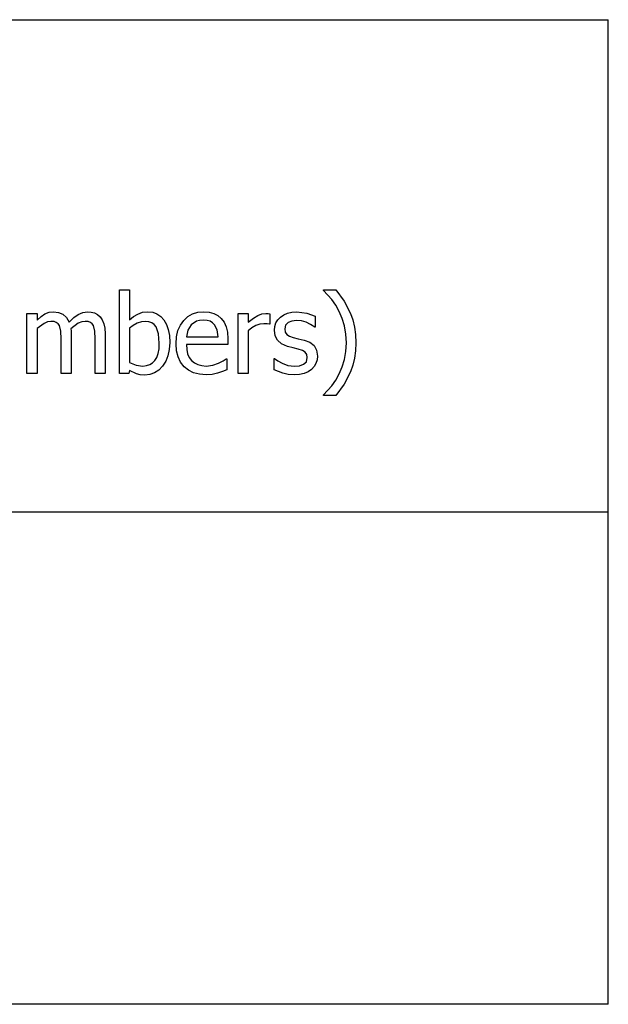
# Model space of a CAD drawing. Extents: x -8257 to 8257, y -6153 to 6153.
# Drawn here: x 6023 to 7492, y -4532 to -2074 of the extents above; entities that cross this region are included whole.
import ezdxf

# ---------------------------------------------------------------- set-up
doc = ezdxf.new("R2010")
doc.units = 0
doc.layers.get('0').update_dxf_attribs({"linetype": 'CONTINUOUS'})

msp = doc.modelspace()

# ---------------------------------------------------------------- linework, layer by layer
for p, q in [((3890.7, -2073.8), (7492.5, -2073.8)), ((7492.5, -3303.1), (7492.5, -2073.8)), ((6272.2, -2957), (6272.2, -2748.3)), ((6272.2, -2748.3), (6297.4, -2748.3)), ((6297.4, -2748.3), (6297.4, -2822.9)), ((6781.7, -2749.7), (6781.7, -2748.3)), ((6781.7, -2748.3), (6812.5, -2748.3)), ((6802.3, -2772.2), (6781.7, -2749.7)), ((6812.5, -2748.3), (6833.3, -2776.9)), ((6812.1, -2786.3), (6802.3, -2772.2)), ((6833.3, -2776.9), (6849.1, -2807.3)), ((6820.8, -2802.1), (6812.1, -2786.3)), ((6828.1, -2819.5), (6820.8, -2802.1)), ((6041.5, -2957), (6041.5, -2807.2)), ((6041.5, -2807.2), (6066.7, -2807.2)), ((6066.7, -2807.2), (6066.7, -2823.8)), ((6066.7, -2823.8), (6076.6, -2815)), ((6076.6, -2815), (6086.4, -2808.5)), ((6086.4, -2808.5), (6096.6, -2804.4)), ((6101.3, -2827), (6092.9, -2828.3)), ((6096.6, -2804.4), (6107.8, -2803)), ((6108.9, -2827.7), (6101.3, -2827)), ((6107.8, -2803), (6120.3, -2804.5)), ((6120.3, -2804.5), (6131.3, -2809.1)), ((6131.3, -2809.1), (6140.3, -2817)), ((6140.3, -2817), (6146.9, -2828.9)), ((6146.9, -2828.9), (6158.2, -2817.7)), ((6158.2, -2817.7), (6169.2, -2809.6)), ((6169.2, -2809.6), (6180.5, -2804.7)), ((6186.3, -2827), (6178.3, -2828.2)), ((6180.5, -2804.7), (6192.8, -2803)), ((6193.9, -2827.7), (6186.3, -2827)), ((6192.8, -2803), (6202, -2803.8)), ((6202, -2803.8), (6210.3, -2806)), ((6210.3, -2806), (6217.8, -2810)), ((6217.8, -2810), (6224.2, -2815.8)), ((6224.2, -2815.8), (6229.5, -2823.4)), ((6229.5, -2823.4), (6233.5, -2832.8)), ((6297.4, -2822.9), (6307.3, -2815)), ((6307.3, -2815), (6318, -2808.7)), ((6318, -2808.7), (6329.9, -2804.4)), ((6337.3, -2827), (6327, -2828.2)), ((6329.9, -2804.4), (6343.2, -2803)), ((6345.8, -2827.9), (6337.3, -2827)), ((6343.2, -2803), (6355.2, -2804.3)), ((6355.2, -2804.3), (6365.9, -2808.1)), ((6365.9, -2808.1), (6375.2, -2814.5)), ((6375.2, -2814.5), (6383.2, -2823.3)), ((6383.2, -2823.3), (6389.6, -2834.5)), ((6424.4, -2836.4), (6432.8, -2824.7)), ((6432.8, -2824.7), (6443.1, -2815.2)), ((6443.1, -2815.2), (6454.9, -2808.4)), ((6464.4, -2826.8), (6451.6, -2835.6)), ((6454.9, -2808.4), (6468.2, -2804.4)), ((6472.2, -2824.6), (6464.4, -2826.8)), ((6468.2, -2804.4), (6483, -2803)), ((6481.5, -2823.8), (6472.2, -2824.6)), ((6490.9, -2824.5), (6481.5, -2823.8)), ((6483, -2803), (6496.1, -2804)), ((6498.6, -2826.8), (6490.9, -2824.5)), ((6496.1, -2804), (6507.6, -2807)), ((6504.9, -2830.4), (6498.6, -2826.8)), ((6507.6, -2807), (6517.7, -2812.2)), ((6517.7, -2812.2), (6526.4, -2819.7)), ((6526.4, -2819.7), (6533.5, -2829.2)), ((6568.5, -2957), (6568.5, -2807.2)), ((6568.5, -2807.2), (6593.7, -2807.2)), ((6593.7, -2807.2), (6593.7, -2829.4)), ((6593.7, -2829.4), (6606.7, -2819)), ((6606.7, -2819), (6617.8, -2812.2)), ((6617.8, -2812.2), (6627.9, -2808.4)), ((6627.9, -2808.4), (6637.7, -2807.2)), ((6637.7, -2807.2), (6643.6, -2807.4)), ((6643.6, -2807.4), (6647.9, -2808)), ((6647.9, -2808), (6647.9, -2834.3)), ((6662.7, -2830.9), (6667.5, -2823.1)), ((6667.5, -2823.1), (6674.2, -2816.3)), ((6674.2, -2816.3), (6682.5, -2810.7)), ((6682.5, -2810.7), (6692, -2806.7)), ((6692, -2806.7), (6702.8, -2804.4)), ((6702.8, -2826.2), (6693.2, -2830.1)), ((6702.8, -2804.4), (6714.8, -2803.6)), ((6714.3, -2824.9), (6702.8, -2826.2)), ((6726.3, -2826), (6714.3, -2824.9)), ((6714.8, -2803.6), (6739.9, -2806.6)), ((6738.2, -2829.3), (6726.3, -2826)), ((6739.9, -2806.6), (6761.1, -2814.4)), ((6761.1, -2814.4), (6761.1, -2841.4)), ((6833.9, -2838.4), (6828.1, -2819.5)), ((6849.1, -2807.3), (6855, -2823.6)), ((6855, -2823.6), (6859.1, -2841.2)), ((6084.2, -2832.1), (6066.7, -2845.1)), ((6066.7, -2845.1), (6066.7, -2957)), ((6092.9, -2828.3), (6084.2, -2832.1)), ((6114.7, -2829.6), (6108.9, -2827.7)), ((6119.1, -2832.8), (6114.7, -2829.6)), ((6122.4, -2837.5), (6119.1, -2832.8)), ((6125.7, -2851.2), (6122.4, -2837.5)), ((6126.5, -2870.3), (6125.7, -2851.2)), ((6169.6, -2831.8), (6151.2, -2845.5)), ((6151.2, -2845.5), (6151.5, -2851)), ((6151.5, -2851), (6151.7, -2858.4)), ((6178.3, -2828.2), (6169.6, -2831.8)), ((6199.8, -2829.6), (6193.9, -2827.7)), ((6204.1, -2832.8), (6199.8, -2829.6)), ((6207.4, -2837.5), (6204.1, -2832.8)), ((6210.8, -2851.2), (6207.4, -2837.5)), ((6211.6, -2870.3), (6210.8, -2851.2)), ((6233.5, -2832.8), (6235.9, -2844.3)), ((6235.9, -2844.3), (6236.8, -2858.4)), ((6306.4, -2837.3), (6297.4, -2844.1)), ((6297.4, -2844.1), (6297.4, -2929.9)), ((6316.5, -2831.9), (6306.4, -2837.3)), ((6327, -2828.2), (6316.5, -2831.9)), ((6353, -2830.5), (6345.8, -2827.9)), ((6358.9, -2834.8), (6353, -2830.5)), ((6363.6, -2840.9), (6358.9, -2834.8)), ((6369.8, -2858), (6363.6, -2840.9)), ((6389.6, -2834.5), (6394.2, -2847.6)), ((6394.2, -2847.6), (6396.9, -2862.6)), ((6414.8, -2865.6), (6418.4, -2850.1)), ((6418.4, -2850.1), (6424.4, -2836.4)), ((6443, -2848.7), (6439.3, -2865.4)), ((6451.6, -2835.6), (6443, -2848.7)), ((6509.9, -2835.3), (6504.9, -2830.4)), ((6516.1, -2847.8), (6509.9, -2835.3)), ((6518.5, -2865.4), (6516.1, -2847.8)), ((6533.5, -2829.2), (6538.8, -2840.6)), ((6538.8, -2840.6), (6542, -2854.4)), ((6603, -2843), (6593.7, -2850.6)), ((6593.7, -2850.6), (6593.7, -2957)), ((6612.8, -2837.5), (6603, -2843)), ((6622.9, -2834.2), (6612.8, -2837.5)), ((6633, -2833.1), (6622.9, -2834.2)), ((6640.6, -2833.3), (6633, -2833.1)), ((6646.6, -2834.3), (6640.6, -2833.3)), ((6647.9, -2834.3), (6646.6, -2834.3)), ((6658.9, -2849.3), (6659.9, -2839.6)), ((6660.9, -2862.9), (6658.9, -2849.3)), ((6659.9, -2839.6), (6662.7, -2830.9)), ((6686.8, -2836.7), (6684.7, -2845.9)), ((6684.7, -2845.9), (6685.9, -2854.1)), ((6693.2, -2830.1), (6686.8, -2836.7)), ((6749.5, -2834.5), (6738.2, -2829.3)), ((6759.8, -2841.4), (6749.5, -2834.5)), ((6761.1, -2841.4), (6759.8, -2841.4)), ((6837.6, -2858.7), (6833.9, -2838.4)), ((6859.1, -2841.2), (6861.6, -2860.1)), ((6126.5, -2957), (6126.5, -2870.3)), ((6151.7, -2858.4), (6151.7, -2957)), ((6211.6, -2957), (6211.6, -2870.3)), ((6236.8, -2858.4), (6236.8, -2957)), ((6371.8, -2881.6), (6369.8, -2858)), ((6396.9, -2862.6), (6397.8, -2879.6)), ((6413.6, -2882.9), (6414.8, -2865.6)), ((6439.3, -2865.4), (6518.5, -2865.4)), ((6542, -2854.4), (6543, -2871)), ((6543, -2871), (6543, -2884.7)), ((6666.7, -2874.4), (6660.9, -2862.9)), ((6676.8, -2883.5), (6666.7, -2874.4)), ((6685.9, -2854.1), (6689.8, -2859.9)), ((6689.8, -2859.9), (6696.4, -2864.2)), ((6696.4, -2864.2), (6706.1, -2867.5)), ((6706.1, -2867.5), (6718.7, -2870.4)), ((6718.7, -2870.4), (6733.2, -2873.7)), ((6733.2, -2873.7), (6747.8, -2879.2)), ((6838.9, -2880.3), (6837.6, -2858.7)), ((6861.6, -2860.1), (6862.5, -2880.3)), ((6369.1, -2907.2), (6371.1, -2895.4)), ((6371.1, -2895.4), (6371.8, -2881.6)), ((6396.7, -2897.1), (6393.4, -2912.7)), ((6397.8, -2879.6), (6396.7, -2897.1)), ((6414.9, -2900.5), (6413.6, -2882.9)), ((6418.6, -2915.9), (6414.9, -2900.5)), ((6543, -2884.7), (6439.3, -2884.7)), ((6439.3, -2884.7), (6440.1, -2897)), ((6440.1, -2897), (6442.5, -2907.8)), ((6691.6, -2889.8), (6676.8, -2883.5)), ((6706, -2893.3), (6691.6, -2889.8)), ((6718.6, -2896.1), (6706, -2893.3)), ((6729.2, -2899.5), (6718.6, -2896.1)), ((6736, -2903.7), (6729.2, -2899.5)), ((6747.8, -2879.2), (6758.2, -2887.5)), ((6758.2, -2887.5), (6764.5, -2898.9)), ((6764.5, -2898.9), (6766.6, -2913.8)), ((6837.6, -2901.9), (6838.9, -2880.3)), ((6861.6, -2900.4), (6859.2, -2919.2)), ((6862.5, -2880.3), (6861.6, -2900.4)), ((6354.8, -2930.8), (6360.8, -2924.8)), ((6360.8, -2924.8), (6365.6, -2917)), ((6365.6, -2917), (6369.1, -2907.2)), ((6393.4, -2912.7), (6387.8, -2926.6)), ((6424.8, -2929.1), (6418.6, -2915.9)), ((6442.5, -2907.8), (6446.6, -2917)), ((6446.6, -2917), (6452.4, -2924.7)), ((6452.4, -2924.7), (6459.6, -2930.7)), ((6531, -2925.8), (6538.8, -2920.4)), ((6538.8, -2920.4), (6540.2, -2920.4)), ((6540.2, -2920.4), (6540.2, -2947.8)), ((6658.2, -2948), (6658.2, -2919.7)), ((6658.2, -2919.7), (6659.6, -2919.7)), ((6659.6, -2919.7), (6667.2, -2925.3)), ((6667.2, -2925.3), (6678.8, -2931.8)), ((6739.6, -2909.4), (6736, -2903.7)), ((6738.8, -2927.7), (6740.8, -2917.3)), ((6740.8, -2917.3), (6739.6, -2909.4)), ((6765.6, -2923.2), (6762.8, -2932.1)), ((6766.6, -2913.8), (6765.6, -2923.2)), ((6828.2, -2940.7), (6834, -2921.9)), ((6834, -2921.9), (6837.6, -2901.9)), ((6859.2, -2919.2), (6855, -2936.8)), ((6297.4, -2950), (6295.8, -2957)), ((6297.4, -2929.9), (6314.3, -2936.5)), ((6314.5, -2958.1), (6297.4, -2950)), ((6314.3, -2936.5), (6330.5, -2938.5)), ((6330.5, -2938.5), (6339.6, -2937.6)), ((6339.6, -2937.6), (6347.7, -2935)), ((6347.7, -2935), (6354.8, -2930.8)), ((6370.5, -2948.5), (6359.9, -2955.5)), ((6380, -2938.7), (6370.5, -2948.5)), ((6387.8, -2926.6), (6380, -2938.7)), ((6433.4, -2940.3), (6424.8, -2929.1)), ((6444.3, -2949.1), (6433.4, -2940.3)), ((6457.2, -2955.4), (6444.3, -2949.1)), ((6459.6, -2930.7), (6468.1, -2935)), ((6468.1, -2935), (6477.8, -2937.6)), ((6477.8, -2937.6), (6488.7, -2938.5)), ((6488.7, -2938.5), (6505, -2936.6)), ((6505, -2936.6), (6519.4, -2931.8)), ((6519.4, -2931.8), (6531, -2925.8)), ((6540.2, -2947.8), (6529.2, -2952.2)), ((6679.9, -2956.6), (6658.2, -2948)), ((6678.8, -2931.8), (6692.9, -2937)), ((6692.9, -2937), (6708.9, -2939.3)), ((6708.9, -2939.3), (6721.8, -2937.9)), ((6721.8, -2937.9), (6732, -2934.3)), ((6732, -2934.3), (6738.8, -2927.7)), ((6751.6, -2946.9), (6743, -2952.8)), ((6758.1, -2940.1), (6751.6, -2946.9)), ((6762.8, -2932.1), (6758.1, -2940.1)), ((6820.8, -2958.4), (6828.2, -2940.7)), ((6855, -2936.8), (6849.2, -2953.1)), ((6066.7, -2957), (6041.5, -2957)), ((6151.7, -2957), (6126.5, -2957)), ((6236.8, -2957), (6211.6, -2957)), ((6295.8, -2957), (6272.2, -2957)), ((6324, -2960.4), (6314.5, -2958.1)), ((6335.3, -2961.1), (6324, -2960.4)), ((6348.2, -2959.7), (6335.3, -2961.1)), ((6359.9, -2955.5), (6348.2, -2959.7)), ((6472.1, -2959.2), (6457.2, -2955.4)), ((6489, -2960.5), (6472.1, -2959.2)), ((6504.1, -2959.4), (6489, -2960.5)), ((6517.4, -2956.3), (6504.1, -2959.4)), ((6529.2, -2952.2), (6517.4, -2956.3)), ((6593.7, -2957), (6568.5, -2957)), ((6693.5, -2959.6), (6679.9, -2956.6)), ((6708, -2960.6), (6693.5, -2959.6)), ((6722, -2959.7), (6708, -2960.6)), ((6733.4, -2957.1), (6722, -2959.7)), ((6743, -2952.8), (6733.4, -2957.1)), ((6802.5, -2988.1), (6812.3, -2974)), ((6812.3, -2974), (6820.8, -2958.4)), ((6849.2, -2953.1), (6833.4, -2983.6)), ((6781.7, -3010.9), (6802.5, -2988.1)), ((6833.4, -2983.6), (6812.5, -3012.2)), ((6781.7, -3012.2), (6781.7, -3010.9)), ((6812.5, -3012.2), (6781.7, -3012.2)), ((7492.5, -3303.1), (3890.7, -3303.1)), ((7492.5, -4532.4), (7492.5, -3303.1)), ((7492.5, -4532.4), (3890.7, -4532.4))]:
    msp.add_line(p, q)

doc.saveas('drawing.dxf')
